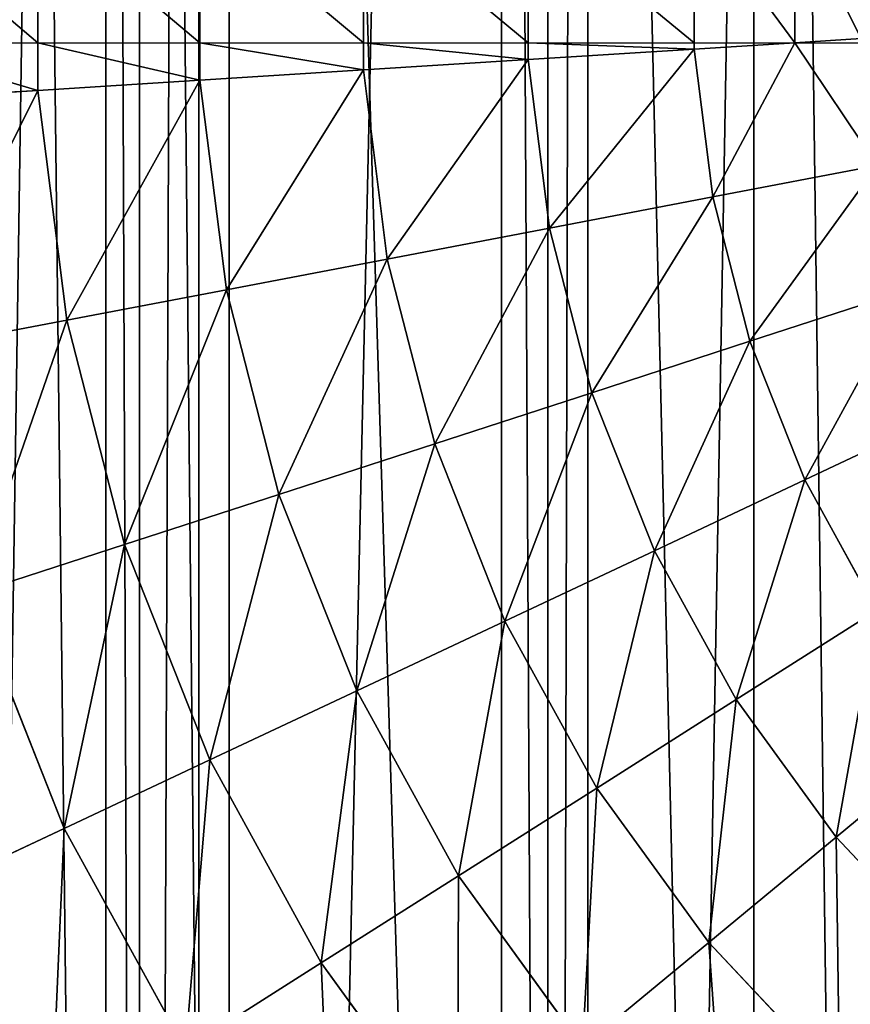
# Model space of a CAD drawing. Extents: x 0 to 4198, y 0 to 4206.
# Drawn here: x 1963 to 2023, y 2027 to 2100 of the extents above; entities that cross this region are included whole.
import ezdxf

# ---------------------------------------------------------------- set-up
doc = ezdxf.new("R2010")
doc.units = 0
doc.header["$LTSCALE"] = 25.4
doc.layers.get('0').update_dxf_attribs({"color": 13, "linetype": 'CONTINUOUS'})

msp = doc.modelspace()

# ---------------------------------------------------------------- linework, layer by layer
at = {"color": 0}
for p, q in [((2001.232, 1522.777, 69.411), (2001.232, 2683.154, 69.411)), ((2001.232, 1522.777, 69.411), (2001.232, 2683.154, 69.411)), ((1971.316, 1531.516, 84.164), (1971.316, 2674.416, 84.164)), ((1971.316, 1531.516, 84.164), (1971.316, 2674.416, 84.164)), ((1971.316, 1775.541, 525.836), (1971.316, 2430.391, 525.836)), ((1971.316, 1775.541, 525.836), (1971.316, 2430.391, 525.836)), ((2001.232, 1781.163, 540.589), (2001.232, 2424.769, 540.589)), ((2001.232, 1781.163, 540.589), (2001.232, 2424.769, 540.589)), ((1952.074, 2097.966, 670.042), (1963.848, 2097.966, 674.347)), ((1952.074, 2097.966, 670.042), (1963.848, 2097.966, 674.347)), ((1963.848, 2097.966, 674.347), (1975.733, 2097.966, 678.33)), ((1963.848, 2097.966, 674.347), (1975.733, 2097.966, 678.33)), ((1975.733, 2097.966, 678.33), (1987.723, 2097.966, 681.99)), ((1975.733, 2097.966, 678.33), (1987.723, 2097.966, 681.99)), ((1987.723, 2097.966, 681.99), (1999.807, 2097.966, 685.323)), ((1987.723, 2097.966, 681.99), (1999.807, 2097.966, 685.323)), ((1999.807, 2097.966, 685.323), (2011.977, 2097.966, 688.328)), ((1999.807, 2097.966, 685.323), (2011.977, 2097.966, 688.328)), ((2011.977, 2097.966, 688.328), (2019.343, 2097.966, 689.936)), ((2011.977, 2097.966, 688.328), (2019.343, 2097.966, 689.936)), ((2019.343, 2097.966, 689.936), (2024.263, 2097.966, 691.002)), ((2019.343, 2097.966, 689.936), (2024.263, 2097.966, 691.002))]:
    msp.add_line(p, q, dxfattribs=at)
at = {"color": 28}
for p, q in [((1963.848, 2097.966, 674.347), (1963.848, 2107.966, 674.347)), ((1963.848, 2097.966, 674.347), (1963.848, 2107.966, 674.347)), ((1975.733, 2097.966, 678.33), (1975.733, 2107.966, 678.33)), ((1975.733, 2097.966, 678.33), (1975.733, 2107.966, 678.33)), ((1987.723, 2097.966, 681.99), (1987.723, 2107.966, 681.99)), ((1987.723, 2097.966, 681.99), (1987.723, 2107.966, 681.99)), ((1999.807, 2097.966, 685.323), (1999.807, 2107.966, 685.323)), ((1999.807, 2097.966, 685.323), (1999.807, 2107.966, 685.323)), ((2011.977, 2097.966, 688.328), (2011.977, 2107.966, 688.328)), ((2011.977, 2097.966, 688.328), (2011.977, 2107.966, 688.328)), ((1963.848, 2094.474, 674.347), (1963.848, 2097.966, 674.347)), ((1963.848, 2094.474, 674.347), (1963.848, 2097.966, 674.347)), ((1975.733, 2095.222, 678.33), (1975.733, 2097.966, 678.33)), ((1975.733, 2095.222, 678.33), (1975.733, 2097.966, 678.33)), ((1987.723, 2095.976, 681.99), (1987.723, 2097.966, 681.99)), ((1987.723, 2095.976, 681.99), (1987.723, 2097.966, 681.99)), ((1999.807, 2096.737, 685.323), (1999.807, 2097.966, 685.323)), ((1999.807, 2096.737, 685.323), (1999.807, 2097.966, 685.323)), ((2011.977, 2097.502, 688.328), (2011.977, 2097.966, 688.328)), ((2019.343, 2097.966, 689.936), (2011.977, 2097.502, 688.328)), ((2019.343, 2097.966, 689.936), (2011.977, 2097.502, 688.328)), ((2011.977, 2097.502, 688.328), (2011.977, 2097.966, 688.328)), ((2024.224, 2098.273, 691.002), (2019.343, 2097.966, 689.936)), ((2024.224, 2098.273, 691.002), (2019.343, 2097.966, 689.936)), ((2011.977, 2097.502, 688.328), (1999.807, 2096.737, 685.323)), ((2011.977, 2097.502, 688.328), (1999.807, 2096.737, 685.323)), ((2013.347, 2086.662, 688.328), (2011.977, 2097.502, 688.328)), ((2013.347, 2086.662, 688.328), (2011.977, 2097.502, 688.328)), ((1999.807, 2096.737, 685.323), (1987.723, 2095.976, 681.99)), ((1999.807, 2096.737, 685.323), (1987.723, 2095.976, 681.99)), ((2001.368, 2084.377, 685.323), (1999.807, 2096.737, 685.323)), ((2001.368, 2084.377, 685.323), (1999.807, 2096.737, 685.323)), ((1987.723, 2095.976, 681.99), (1975.733, 2095.222, 678.33)), ((1987.723, 2095.976, 681.99), (1975.733, 2095.222, 678.33)), ((1989.475, 2082.108, 681.99), (1987.723, 2095.976, 681.99)), ((1989.475, 2082.108, 681.99), (1987.723, 2095.976, 681.99)), ((1975.733, 2095.222, 678.33), (1963.848, 2094.474, 674.347)), ((1975.733, 2095.222, 678.33), (1963.848, 2094.474, 674.347)), ((1977.674, 2079.857, 678.33), (1975.733, 2095.222, 678.33)), ((1977.674, 2079.857, 678.33), (1975.733, 2095.222, 678.33)), ((1963.848, 2094.474, 674.347), (1952.074, 2093.734, 670.042)), ((1963.848, 2094.474, 674.347), (1952.074, 2093.734, 670.042)), ((1965.976, 2077.625, 674.347), (1963.848, 2094.474, 674.347)), ((1965.976, 2077.625, 674.347), (1963.848, 2094.474, 674.347)), ((2025.4, 2088.961, 691.002), (2013.347, 2086.662, 688.328)), ((2025.4, 2088.961, 691.002), (2013.347, 2086.662, 688.328)), ((2013.347, 2086.662, 688.328), (2001.368, 2084.377, 685.323)), ((2013.347, 2086.662, 688.328), (2001.368, 2084.377, 685.323)), ((2016.064, 2076.078, 688.328), (2013.347, 2086.662, 688.328)), ((2016.064, 2076.078, 688.328), (2013.347, 2086.662, 688.328)), ((2001.368, 2084.377, 685.323), (1989.475, 2082.108, 681.99)), ((2001.368, 2084.377, 685.323), (1989.475, 2082.108, 681.99)), ((2004.467, 2072.31, 685.323), (2001.368, 2084.377, 685.323)), ((2004.467, 2072.31, 685.323), (2001.368, 2084.377, 685.323)), ((1989.475, 2082.108, 681.99), (1977.674, 2079.857, 678.33)), ((1989.475, 2082.108, 681.99), (1977.674, 2079.857, 678.33)), ((1992.951, 2068.568, 681.99), (1989.475, 2082.108, 681.99)), ((1992.951, 2068.568, 681.99), (1989.475, 2082.108, 681.99)), ((1977.674, 2079.857, 678.33), (1965.976, 2077.625, 674.347)), ((1977.674, 2079.857, 678.33), (1965.976, 2077.625, 674.347)), ((1981.526, 2064.856, 678.33), (1977.674, 2079.857, 678.33)), ((1981.526, 2064.856, 678.33), (1977.674, 2079.857, 678.33)), ((2027.735, 2079.87, 691.002), (2016.064, 2076.078, 688.328)), ((2027.735, 2079.87, 691.002), (2016.064, 2076.078, 688.328)), ((1965.976, 2077.625, 674.347), (1954.388, 2075.415, 670.042)), ((1965.976, 2077.625, 674.347), (1954.388, 2075.415, 670.042)), ((1970.2, 2061.176, 674.347), (1965.976, 2077.625, 674.347)), ((1970.2, 2061.176, 674.347), (1965.976, 2077.625, 674.347)), ((2016.064, 2076.078, 688.328), (2004.467, 2072.31, 685.323)), ((2016.064, 2076.078, 688.328), (2004.467, 2072.31, 685.323)), ((2020.086, 2065.918, 688.328), (2016.064, 2076.078, 688.328)), ((2020.086, 2065.918, 688.328), (2016.064, 2076.078, 688.328)), ((2004.467, 2072.31, 685.323), (1992.951, 2068.568, 681.99)), ((2004.467, 2072.31, 685.323), (1992.951, 2068.568, 681.99)), ((2009.053, 2060.726, 685.323), (2004.467, 2072.31, 685.323)), ((2009.053, 2060.726, 685.323), (2004.467, 2072.31, 685.323)), ((2031.19, 2071.143, 691.002), (2020.086, 2065.918, 688.328)), ((2031.19, 2071.143, 691.002), (2020.086, 2065.918, 688.328)), ((1992.951, 2068.568, 681.99), (1981.526, 2064.856, 678.33)), ((1992.951, 2068.568, 681.99), (1981.526, 2064.856, 678.33)), ((1998.097, 2055.571, 681.99), (1992.951, 2068.568, 681.99)), ((1998.097, 2055.571, 681.99), (1992.951, 2068.568, 681.99)), ((2020.086, 2065.918, 688.328), (2009.053, 2060.726, 685.323)), ((2020.086, 2065.918, 688.328), (2009.053, 2060.726, 685.323)), ((2025.35, 2056.343, 688.328), (2020.086, 2065.918, 688.328)), ((2025.35, 2056.343, 688.328), (2020.086, 2065.918, 688.328)), ((1981.526, 2064.856, 678.33), (1970.2, 2061.176, 674.347)), ((1981.526, 2064.856, 678.33), (1970.2, 2061.176, 674.347)), ((1987.227, 2050.456, 678.33), (1981.526, 2064.856, 678.33)), ((1987.227, 2050.456, 678.33), (1981.526, 2064.856, 678.33)), ((1970.2, 2061.176, 674.347), (1958.98, 2057.53, 670.042)), ((1970.2, 2061.176, 674.347), (1958.98, 2057.53, 670.042)), ((1976.451, 2045.385, 674.347), (1970.2, 2061.176, 674.347)), ((1976.451, 2045.385, 674.347), (1970.2, 2061.176, 674.347)), ((2009.053, 2060.726, 685.323), (1998.097, 2055.571, 681.99)), ((2009.053, 2060.726, 685.323), (1998.097, 2055.571, 681.99)), ((2015.055, 2049.809, 685.323), (2009.053, 2060.726, 685.323)), ((2015.055, 2049.809, 685.323), (2009.053, 2060.726, 685.323)), ((1965.777, 2040.363, 670.042), (1958.98, 2057.53, 670.042)), ((1965.777, 2040.363, 670.042), (1958.98, 2057.53, 670.042)), ((2025.35, 2056.343, 688.328), (2015.055, 2049.809, 685.323)), ((2025.35, 2056.343, 688.328), (2015.055, 2049.809, 685.323)), ((1998.097, 2055.571, 681.99), (1987.227, 2050.456, 678.33)), ((1998.097, 2055.571, 681.99), (1987.227, 2050.456, 678.33)), ((2004.831, 2043.321, 681.99), (1998.097, 2055.571, 681.99)), ((2004.831, 2043.321, 681.99), (1998.097, 2055.571, 681.99)), ((1987.227, 2050.456, 678.33), (1976.451, 2045.385, 674.347)), ((1987.227, 2050.456, 678.33), (1976.451, 2045.385, 674.347)), ((1994.688, 2036.884, 678.33), (1987.227, 2050.456, 678.33)), ((1994.688, 2036.884, 678.33), (1987.227, 2050.456, 678.33)), ((2015.055, 2049.809, 685.323), (2004.831, 2043.321, 681.99)), ((2015.055, 2049.809, 685.323), (2004.831, 2043.321, 681.99)), ((2022.377, 2039.73, 685.323), (2015.055, 2049.809, 685.323)), ((2022.377, 2039.73, 685.323), (2015.055, 2049.809, 685.323)), ((2031.773, 2047.503, 688.328), (2022.377, 2039.73, 685.323)), ((2031.773, 2047.503, 688.328), (2022.377, 2039.73, 685.323)), ((1976.451, 2045.385, 674.347), (1965.777, 2040.363, 670.042)), ((1976.451, 2045.385, 674.347), (1965.777, 2040.363, 670.042)), ((1984.633, 2030.503, 674.347), (1976.451, 2045.385, 674.347)), ((1984.633, 2030.503, 674.347), (1976.451, 2045.385, 674.347)), ((2004.831, 2043.321, 681.99), (1994.688, 2036.884, 678.33)), ((2004.831, 2043.321, 681.99), (1994.688, 2036.884, 678.33)), ((2013.048, 2032.012, 681.99), (2004.831, 2043.321, 681.99)), ((2013.048, 2032.012, 681.99), (2004.831, 2043.321, 681.99)), ((1965.777, 2040.363, 670.042), (1955.213, 2035.391, 665.421)), ((1965.777, 2040.363, 670.042), (1955.213, 2035.391, 665.421)), ((1974.673, 2024.182, 670.042), (1965.777, 2040.363, 670.042)), ((1974.673, 2024.182, 670.042), (1965.777, 2040.363, 670.042)), ((2022.377, 2039.73, 685.323), (2013.048, 2032.012, 681.99)), ((2022.377, 2039.73, 685.323), (2013.048, 2032.012, 681.99)), ((2030.906, 2030.649, 685.323), (2022.377, 2039.73, 685.323)), ((2030.906, 2030.649, 685.323), (2022.377, 2039.73, 685.323)), ((1994.688, 2036.884, 678.33), (1984.633, 2030.503, 674.347)), ((1994.688, 2036.884, 678.33), (1984.633, 2030.503, 674.347)), ((2003.792, 2024.355, 678.33), (1994.688, 2036.884, 678.33)), ((2003.792, 2024.355, 678.33), (1994.688, 2036.884, 678.33)), ((2013.048, 2032.012, 681.99), (2003.792, 2024.355, 678.33)), ((2013.048, 2032.012, 681.99), (2003.792, 2024.355, 678.33)), ((2022.617, 2021.822, 681.99), (2013.048, 2032.012, 681.99)), ((2022.617, 2021.822, 681.99), (2013.048, 2032.012, 681.99)), ((1984.633, 2030.503, 674.347), (1974.673, 2024.182, 670.042)), ((1984.633, 2030.503, 674.347), (1974.673, 2024.182, 670.042)), ((1994.615, 2016.763, 674.347), (1984.633, 2030.503, 674.347)), ((1994.615, 2016.763, 674.347), (1984.633, 2030.503, 674.347))]:
    msp.add_line(p, q, dxfattribs=at)

# ---------------------------------------------------------------- meshes
at = {"color": 0}
mesh = msp.add_polyface(dxfattribs=at)
corners = [(2004.172, 2683.918, 68.413), (2001.232, 1522.777, 69.411), (2001.232, 2683.154, 69.411), (2004.172, 1522.014, 68.413), (2024.763, 2689.152, 61.423), (2024.763, 1516.779, 61.423), (2032.817, 1515.77, 58.689), (2032.817, 2690.162, 58.689)]
mesh.append_faces([[corners[k] for k in face] for face in [(0, 1, 2), (6, 4, 7)]], dxfattribs={"vtx0": -1, "color": 0})
mesh.append_faces([[corners[k] for k in face] for face in [(1, 0, 3), (3, 4, 5), (5, 4, 6)]], dxfattribs={"vtx0": -1, "vtx1": -1, "color": 0})
mesh.append_faces([[corners[k] for k in face] for face in [(3, 0, 4)]], dxfattribs={"vtx0": -1, "vtx2": -1, "color": 0})
mesh = msp.add_polyface(dxfattribs=at)
corners = [(1975.665, 2675.716, 82.019), (1971.316, 1531.516, 84.164), (1971.316, 2674.416, 84.164), (1975.665, 1530.215, 82.019), (2001.232, 2683.154, 69.411), (2001.232, 1522.777, 69.411)]
mesh.append_faces([[corners[k] for k in face] for face in [(0, 1, 2), (3, 4, 5)]], dxfattribs={"vtx0": -1, "color": 0})
mesh.append_faces([[corners[k] for k in face] for face in [(1, 0, 3)]], dxfattribs={"vtx0": -1, "vtx1": -1, "color": 0})
mesh.append_faces([[corners[k] for k in face] for face in [(3, 0, 4)]], dxfattribs={"vtx0": -1, "vtx2": -1, "color": 0})
mesh = msp.add_polyface(dxfattribs=at)
corners = [(1953.627, 2668.441, 95.983), (1943.582, 1542.39, 102.695), (1943.582, 2663.541, 102.695), (1953.627, 1537.491, 95.983), (1954.228, 1537.281, 95.581), (1954.228, 2668.65, 95.581), (1971.316, 2674.416, 84.164), (1971.316, 1531.516, 84.164)]
mesh.append_faces([[corners[k] for k in face] for face in [(0, 1, 2), (4, 6, 7)]], dxfattribs={"vtx0": -1, "color": 0})
mesh.append_faces([[corners[k] for k in face] for face in [(1, 0, 3), (3, 0, 4)]], dxfattribs={"vtx0": -1, "vtx1": -1, "color": 0})
mesh.append_faces([[corners[k] for k in face] for face in [(4, 0, 5), (4, 5, 6)]], dxfattribs={"vtx0": -1, "vtx2": -1, "color": 0})
mesh = msp.add_polyface(dxfattribs=at)
corners = [(1946.009, 1769.521, 508.927), (1943.582, 2436.889, 507.305), (1943.582, 1769.042, 507.305), (1946.009, 2436.41, 508.927), (1961.192, 1772.836, 519.072), (1961.192, 2433.095, 519.072), (1968.834, 1774.67, 524.178), (1968.834, 2431.262, 524.178), (1971.316, 1775.541, 525.836), (1971.316, 2430.391, 525.836)]
mesh.append_faces([[corners[k] for k in face] for face in [(0, 1, 2), (7, 8, 9)]], dxfattribs={"vtx0": -1, "color": 0})
mesh.append_faces([[corners[k] for k in face] for face in [(1, 0, 3), (3, 4, 5), (5, 6, 7)]], dxfattribs={"vtx0": -1, "vtx1": -1, "color": 0})
mesh.append_faces([[corners[k] for k in face] for face in [(3, 0, 4), (5, 4, 6), (7, 6, 8)]], dxfattribs={"vtx0": -1, "vtx2": -1, "color": 0})
mesh = msp.add_polyface(dxfattribs=at)
corners = [(1977.874, 1776.681, 529.07), (1971.316, 2430.391, 525.836), (1971.316, 1775.541, 525.836), (1977.874, 2429.25, 529.07), (1997.846, 1780.466, 538.92), (1997.846, 2425.465, 538.92), (2001.232, 1781.163, 540.589), (2001.232, 2424.769, 540.589)]
mesh.append_faces([[corners[k] for k in face] for face in [(0, 1, 2), (5, 6, 7)]], dxfattribs={"vtx0": -1, "color": 0})
mesh.append_faces([[corners[k] for k in face] for face in [(1, 0, 3), (3, 4, 5)]], dxfattribs={"vtx0": -1, "vtx1": -1, "color": 0})
mesh.append_faces([[corners[k] for k in face] for face in [(3, 0, 4), (5, 4, 6)]], dxfattribs={"vtx0": -1, "vtx2": -1, "color": 0})
mesh = msp.add_polyface(dxfattribs=at)
corners = [(2016.347, 1781.771, 545.72), (2001.232, 2424.769, 540.589), (2001.232, 1781.163, 540.589), (2016.347, 2424.16, 545.72), (2024.882, 1783.161, 548.617), (2024.882, 2422.771, 548.617), (2032.817, 1784.54, 551.311), (2032.817, 2421.391, 551.311)]
mesh.append_faces([[corners[k] for k in face] for face in [(0, 1, 2), (5, 6, 7)]], dxfattribs={"vtx0": -1, "color": 0})
mesh.append_faces([[corners[k] for k in face] for face in [(1, 0, 3), (3, 4, 5)]], dxfattribs={"vtx0": -1, "vtx1": -1, "color": 0})
mesh.append_faces([[corners[k] for k in face] for face in [(3, 0, 4), (5, 4, 6)]], dxfattribs={"vtx0": -1, "vtx2": -1, "color": 0})
at = {"color": 28}
mesh = msp.add_polyface(dxfattribs=at)
corners = [(1963.848, 2097.966, 674.347), (1952.074, 2107.966, 670.042), (1952.074, 2097.966, 670.042), (1963.848, 2107.966, 674.347)]
mesh.append_faces([[corners[k] for k in face] for face in [(0, 1, 2), (1, 0, 3)]], dxfattribs={"vtx0": -1, "color": 28})
mesh = msp.add_polyface(dxfattribs=at)
corners = [(1975.733, 2097.966, 678.33), (1963.848, 2107.966, 674.347), (1963.848, 2097.966, 674.347), (1975.733, 2107.966, 678.33)]
mesh.append_faces([[corners[k] for k in face] for face in [(0, 1, 2), (1, 0, 3)]], dxfattribs={"vtx0": -1, "color": 28})
mesh = msp.add_polyface(dxfattribs=at)
corners = [(1987.723, 2097.966, 681.99), (1975.733, 2107.966, 678.33), (1975.733, 2097.966, 678.33), (1987.723, 2107.966, 681.99)]
mesh.append_faces([[corners[k] for k in face] for face in [(0, 1, 2), (1, 0, 3)]], dxfattribs={"vtx0": -1, "color": 28})
mesh = msp.add_polyface(dxfattribs=at)
corners = [(1999.807, 2097.966, 685.323), (1987.723, 2107.966, 681.99), (1987.723, 2097.966, 681.99), (1999.807, 2107.966, 685.323)]
mesh.append_faces([[corners[k] for k in face] for face in [(0, 1, 2), (1, 0, 3)]], dxfattribs={"vtx0": -1, "color": 28})
mesh = msp.add_polyface(dxfattribs=at)
corners = [(2011.977, 2097.966, 688.328), (1999.807, 2107.966, 685.323), (1999.807, 2097.966, 685.323), (2011.977, 2107.966, 688.328)]
mesh.append_faces([[corners[k] for k in face] for face in [(0, 1, 2), (1, 0, 3)]], dxfattribs={"vtx0": -1, "color": 28})
mesh = msp.add_polyface(dxfattribs=at)
corners = [(2019.343, 2097.966, 689.936), (2011.977, 2107.966, 688.328), (2011.977, 2097.966, 688.328), (2019.343, 2107.966, 689.936), (2024.224, 2098.273, 691.002), (2024.224, 2107.659, 691.002)]
mesh.append_faces([[corners[k] for k in face] for face in [(0, 1, 2), (3, 4, 5)]], dxfattribs={"vtx0": -1, "color": 28})
mesh.append_faces([[corners[k] for k in face] for face in [(1, 0, 3)]], dxfattribs={"vtx0": -1, "vtx1": -1, "color": 28})
mesh.append_faces([[corners[k] for k in face] for face in [(3, 0, 4)]], dxfattribs={"vtx0": -1, "vtx2": -1, "color": 28})
at = {"color": 24}
mesh = msp.add_polyface(dxfattribs=at)
corners = [(1952.074, 2097.966, 670.042), (1963.848, 2094.474, 674.347), (1952.074, 2093.734, 670.042), (1963.848, 2097.966, 674.347)]
mesh.append_faces([[corners[k] for k in face] for face in [(0, 1, 2), (1, 0, 3)]], dxfattribs={"vtx0": -1, "color": 24})
mesh = msp.add_polyface(dxfattribs=at)
corners = [(1963.848, 2097.966, 674.347), (1975.733, 2095.222, 678.33), (1963.848, 2094.474, 674.347), (1975.733, 2097.966, 678.33)]
mesh.append_faces([[corners[k] for k in face] for face in [(0, 1, 2), (1, 0, 3)]], dxfattribs={"vtx0": -1, "color": 24})
mesh = msp.add_polyface(dxfattribs=at)
corners = [(1975.733, 2097.966, 678.33), (1987.723, 2095.976, 681.99), (1975.733, 2095.222, 678.33), (1987.723, 2097.966, 681.99)]
mesh.append_faces([[corners[k] for k in face] for face in [(0, 1, 2), (1, 0, 3)]], dxfattribs={"vtx0": -1, "color": 24})
mesh = msp.add_polyface(dxfattribs=at)
corners = [(1987.723, 2097.966, 681.99), (1999.807, 2096.737, 685.323), (1987.723, 2095.976, 681.99), (1999.807, 2097.966, 685.323)]
mesh.append_faces([[corners[k] for k in face] for face in [(0, 1, 2), (1, 0, 3)]], dxfattribs={"vtx0": -1, "color": 24})
mesh = msp.add_polyface(dxfattribs=at)
corners = [(1999.807, 2097.966, 685.323), (2011.977, 2097.502, 688.328), (1999.807, 2096.737, 685.323), (2011.977, 2097.966, 688.328)]
mesh.append_faces([[corners[k] for k in face] for face in [(0, 1, 2), (1, 0, 3)]], dxfattribs={"vtx0": -1, "color": 24})
mesh = msp.add_polyface(dxfattribs=at)
corners = [(2019.343, 2097.966, 689.936), (2013.347, 2086.662, 688.328), (2011.977, 2097.502, 688.328), (2025.4, 2088.961, 691.002), (2024.263, 2097.966, 691.002)]
mesh.append_faces([[corners[k] for k in face] for face in [(0, 1, 2), (3, 0, 4)]], dxfattribs={"vtx0": -1, "color": 24})
mesh.append_faces([[corners[k] for k in face] for face in [(1, 0, 3)]], dxfattribs={"vtx0": -1, "vtx1": -1, "color": 24})
mesh = msp.add_polyface(dxfattribs=at)
corners = [(2019.343, 2097.966, 689.936), (2011.977, 2097.502, 688.328), (2011.977, 2097.966, 688.328)]
mesh.append_faces([[corners[k] for k in face] for face in [(0, 1, 2)]], dxfattribs={"color": 24})
at = {"color": 28}
mesh = msp.add_polyface(dxfattribs=at)
corners = [(2024.263, 2097.966, 691.002), (2024.224, 2098.273, 691.002), (2019.343, 2097.966, 689.936)]
mesh.append_faces([[corners[k] for k in face] for face in [(0, 1, 2)]], dxfattribs={"color": 28})
at = {"color": 24}
mesh = msp.add_polyface(dxfattribs=at)
corners = [(2011.977, 2097.502, 688.328), (2001.368, 2084.377, 685.323), (1999.807, 2096.737, 685.323), (2013.347, 2086.662, 688.328)]
mesh.append_faces([[corners[k] for k in face] for face in [(0, 1, 2), (1, 0, 3)]], dxfattribs={"vtx0": -1, "color": 24})
mesh = msp.add_polyface(dxfattribs=at)
corners = [(1999.807, 2096.737, 685.323), (1989.475, 2082.108, 681.99), (1987.723, 2095.976, 681.99), (2001.368, 2084.377, 685.323)]
mesh.append_faces([[corners[k] for k in face] for face in [(0, 1, 2), (1, 0, 3)]], dxfattribs={"vtx0": -1, "color": 24})
mesh = msp.add_polyface(dxfattribs=at)
corners = [(1987.723, 2095.976, 681.99), (1977.674, 2079.857, 678.33), (1975.733, 2095.222, 678.33), (1989.475, 2082.108, 681.99)]
mesh.append_faces([[corners[k] for k in face] for face in [(0, 1, 2), (1, 0, 3)]], dxfattribs={"vtx0": -1, "color": 24})
mesh = msp.add_polyface(dxfattribs=at)
corners = [(1975.733, 2095.222, 678.33), (1965.976, 2077.625, 674.347), (1963.848, 2094.474, 674.347), (1977.674, 2079.857, 678.33)]
mesh.append_faces([[corners[k] for k in face] for face in [(0, 1, 2), (1, 0, 3)]], dxfattribs={"vtx0": -1, "color": 24})
mesh = msp.add_polyface(dxfattribs=at)
corners = [(1963.848, 2094.474, 674.347), (1954.388, 2075.415, 670.042), (1952.074, 2093.734, 670.042), (1965.976, 2077.625, 674.347)]
mesh.append_faces([[corners[k] for k in face] for face in [(0, 1, 2), (1, 0, 3)]], dxfattribs={"vtx0": -1, "color": 24})
mesh = msp.add_polyface(dxfattribs=at)
corners = [(2025.4, 2088.961, 691.002), (2016.064, 2076.078, 688.328), (2013.347, 2086.662, 688.328), (2027.735, 2079.87, 691.002)]
mesh.append_faces([[corners[k] for k in face] for face in [(0, 1, 2), (1, 0, 3)]], dxfattribs={"vtx0": -1, "color": 24})
mesh = msp.add_polyface(dxfattribs=at)
corners = [(2013.347, 2086.662, 688.328), (2004.467, 2072.31, 685.323), (2001.368, 2084.377, 685.323), (2016.064, 2076.078, 688.328)]
mesh.append_faces([[corners[k] for k in face] for face in [(0, 1, 2), (1, 0, 3)]], dxfattribs={"vtx0": -1, "color": 24})
mesh = msp.add_polyface(dxfattribs=at)
corners = [(2001.368, 2084.377, 685.323), (1992.951, 2068.568, 681.99), (1989.475, 2082.108, 681.99), (2004.467, 2072.31, 685.323)]
mesh.append_faces([[corners[k] for k in face] for face in [(0, 1, 2), (1, 0, 3)]], dxfattribs={"vtx0": -1, "color": 24})
mesh = msp.add_polyface(dxfattribs=at)
corners = [(1989.475, 2082.108, 681.99), (1981.526, 2064.856, 678.33), (1977.674, 2079.857, 678.33), (1992.951, 2068.568, 681.99)]
mesh.append_faces([[corners[k] for k in face] for face in [(0, 1, 2), (1, 0, 3)]], dxfattribs={"vtx0": -1, "color": 24})
mesh = msp.add_polyface(dxfattribs=at)
corners = [(1977.674, 2079.857, 678.33), (1970.2, 2061.176, 674.347), (1965.976, 2077.625, 674.347), (1981.526, 2064.856, 678.33)]
mesh.append_faces([[corners[k] for k in face] for face in [(0, 1, 2), (1, 0, 3)]], dxfattribs={"vtx0": -1, "color": 24})
mesh = msp.add_polyface(dxfattribs=at)
corners = [(2027.735, 2079.87, 691.002), (2020.086, 2065.918, 688.328), (2016.064, 2076.078, 688.328), (2031.19, 2071.143, 691.002)]
mesh.append_faces([[corners[k] for k in face] for face in [(0, 1, 2), (1, 0, 3)]], dxfattribs={"vtx0": -1, "color": 24})
mesh = msp.add_polyface(dxfattribs=at)
corners = [(1965.976, 2077.625, 674.347), (1958.98, 2057.53, 670.042), (1954.388, 2075.415, 670.042), (1970.2, 2061.176, 674.347)]
mesh.append_faces([[corners[k] for k in face] for face in [(0, 1, 2), (1, 0, 3)]], dxfattribs={"vtx0": -1, "color": 24})
mesh = msp.add_polyface(dxfattribs=at)
corners = [(2016.064, 2076.078, 688.328), (2009.053, 2060.726, 685.323), (2004.467, 2072.31, 685.323), (2020.086, 2065.918, 688.328)]
mesh.append_faces([[corners[k] for k in face] for face in [(0, 1, 2), (1, 0, 3)]], dxfattribs={"vtx0": -1, "color": 24})
mesh = msp.add_polyface(dxfattribs=at)
corners = [(2004.467, 2072.31, 685.323), (1998.097, 2055.571, 681.99), (1992.951, 2068.568, 681.99), (2009.053, 2060.726, 685.323)]
mesh.append_faces([[corners[k] for k in face] for face in [(0, 1, 2), (1, 0, 3)]], dxfattribs={"vtx0": -1, "color": 24})
mesh = msp.add_polyface(dxfattribs=at)
corners = [(2031.19, 2071.143, 691.002), (2025.35, 2056.343, 688.328), (2020.086, 2065.918, 688.328), (2035.711, 2062.918, 691.002)]
mesh.append_faces([[corners[k] for k in face] for face in [(0, 1, 2), (1, 0, 3)]], dxfattribs={"vtx0": -1, "color": 24})
mesh = msp.add_polyface(dxfattribs=at)
corners = [(1992.951, 2068.568, 681.99), (1987.227, 2050.456, 678.33), (1981.526, 2064.856, 678.33), (1998.097, 2055.571, 681.99)]
mesh.append_faces([[corners[k] for k in face] for face in [(0, 1, 2), (1, 0, 3)]], dxfattribs={"vtx0": -1, "color": 24})
mesh = msp.add_polyface(dxfattribs=at)
corners = [(2020.086, 2065.918, 688.328), (2015.055, 2049.809, 685.323), (2009.053, 2060.726, 685.323), (2025.35, 2056.343, 688.328)]
mesh.append_faces([[corners[k] for k in face] for face in [(0, 1, 2), (1, 0, 3)]], dxfattribs={"vtx0": -1, "color": 24})
mesh = msp.add_polyface(dxfattribs=at)
corners = [(1981.526, 2064.856, 678.33), (1976.451, 2045.385, 674.347), (1970.2, 2061.176, 674.347), (1987.227, 2050.456, 678.33)]
mesh.append_faces([[corners[k] for k in face] for face in [(0, 1, 2), (1, 0, 3)]], dxfattribs={"vtx0": -1, "color": 24})
mesh = msp.add_polyface(dxfattribs=at)
corners = [(1970.2, 2061.176, 674.347), (1965.777, 2040.363, 670.042), (1958.98, 2057.53, 670.042), (1976.451, 2045.385, 674.347)]
mesh.append_faces([[corners[k] for k in face] for face in [(0, 1, 2), (1, 0, 3)]], dxfattribs={"vtx0": -1, "color": 24})
mesh = msp.add_polyface(dxfattribs=at)
corners = [(2009.053, 2060.726, 685.323), (2004.831, 2043.321, 681.99), (1998.097, 2055.571, 681.99), (2015.055, 2049.809, 685.323)]
mesh.append_faces([[corners[k] for k in face] for face in [(0, 1, 2), (1, 0, 3)]], dxfattribs={"vtx0": -1, "color": 24})
mesh = msp.add_polyface(dxfattribs=at)
corners = [(1958.98, 2057.53, 670.042), (1955.213, 2035.391, 665.421), (1947.876, 2053.922, 665.421), (1965.777, 2040.363, 670.042)]
mesh.append_faces([[corners[k] for k in face] for face in [(0, 1, 2), (1, 0, 3)]], dxfattribs={"vtx0": -1, "color": 24})
mesh = msp.add_polyface(dxfattribs=at)
corners = [(2025.35, 2056.343, 688.328), (2022.377, 2039.73, 685.323), (2015.055, 2049.809, 685.323), (2031.773, 2047.503, 688.328)]
mesh.append_faces([[corners[k] for k in face] for face in [(0, 1, 2), (1, 0, 3)]], dxfattribs={"vtx0": -1, "color": 24})
mesh = msp.add_polyface(dxfattribs=at)
corners = [(1998.097, 2055.571, 681.99), (1994.688, 2036.884, 678.33), (1987.227, 2050.456, 678.33), (2004.831, 2043.321, 681.99)]
mesh.append_faces([[corners[k] for k in face] for face in [(0, 1, 2), (1, 0, 3)]], dxfattribs={"vtx0": -1, "color": 24})
mesh = msp.add_polyface(dxfattribs=at)
corners = [(1987.227, 2050.456, 678.33), (1984.633, 2030.503, 674.347), (1976.451, 2045.385, 674.347), (1994.688, 2036.884, 678.33)]
mesh.append_faces([[corners[k] for k in face] for face in [(0, 1, 2), (1, 0, 3)]], dxfattribs={"vtx0": -1, "color": 24})
mesh = msp.add_polyface(dxfattribs=at)
corners = [(2015.055, 2049.809, 685.323), (2013.048, 2032.012, 681.99), (2004.831, 2043.321, 681.99), (2022.377, 2039.73, 685.323)]
mesh.append_faces([[corners[k] for k in face] for face in [(0, 1, 2), (1, 0, 3)]], dxfattribs={"vtx0": -1, "color": 24})
mesh = msp.add_polyface(dxfattribs=at)
corners = [(2031.773, 2047.503, 688.328), (2030.906, 2030.649, 685.323), (2022.377, 2039.73, 685.323), (2039.253, 2039.538, 688.328)]
mesh.append_faces([[corners[k] for k in face] for face in [(0, 1, 2), (1, 0, 3)]], dxfattribs={"vtx0": -1, "color": 24})
mesh = msp.add_polyface(dxfattribs=at)
corners = [(1976.451, 2045.385, 674.347), (1974.673, 2024.182, 670.042), (1965.777, 2040.363, 670.042), (1984.633, 2030.503, 674.347)]
mesh.append_faces([[corners[k] for k in face] for face in [(0, 1, 2), (1, 0, 3)]], dxfattribs={"vtx0": -1, "color": 24})
mesh = msp.add_polyface(dxfattribs=at)
corners = [(2004.831, 2043.321, 681.99), (2003.792, 2024.355, 678.33), (1994.688, 2036.884, 678.33), (2013.048, 2032.012, 681.99)]
mesh.append_faces([[corners[k] for k in face] for face in [(0, 1, 2), (1, 0, 3)]], dxfattribs={"vtx0": -1, "color": 24})
mesh = msp.add_polyface(dxfattribs=at)
corners = [(1965.777, 2040.363, 670.042), (1964.815, 2017.926, 665.421), (1955.213, 2035.391, 665.421), (1974.673, 2024.182, 670.042)]
mesh.append_faces([[corners[k] for k in face] for face in [(0, 1, 2), (1, 0, 3)]], dxfattribs={"vtx0": -1, "color": 24})
mesh = msp.add_polyface(dxfattribs=at)
corners = [(2022.377, 2039.73, 685.323), (2022.617, 2021.822, 681.99), (2013.048, 2032.012, 681.99), (2030.906, 2030.649, 685.323)]
mesh.append_faces([[corners[k] for k in face] for face in [(0, 1, 2), (1, 0, 3)]], dxfattribs={"vtx0": -1, "color": 24})
mesh = msp.add_polyface(dxfattribs=at)
corners = [(1994.688, 2036.884, 678.33), (1994.615, 2016.763, 674.347), (1984.633, 2030.503, 674.347), (2003.792, 2024.355, 678.33)]
mesh.append_faces([[corners[k] for k in face] for face in [(0, 1, 2), (1, 0, 3)]], dxfattribs={"vtx0": -1, "color": 24})
mesh = msp.add_polyface(dxfattribs=at)
corners = [(1955.213, 2035.391, 665.421), (1955.066, 2011.74, 660.485), (1944.766, 2030.475, 660.485), (1964.815, 2017.926, 665.421)]
mesh.append_faces([[corners[k] for k in face] for face in [(0, 1, 2), (1, 0, 3)]], dxfattribs={"vtx0": -1, "color": 24})
mesh = msp.add_polyface(dxfattribs=at)
corners = [(2013.048, 2032.012, 681.99), (2014.394, 2013.065, 678.33), (2003.792, 2024.355, 678.33), (2022.617, 2021.822, 681.99)]
mesh.append_faces([[corners[k] for k in face] for face in [(0, 1, 2), (1, 0, 3)]], dxfattribs={"vtx0": -1, "color": 24})
mesh = msp.add_polyface(dxfattribs=at)
corners = [(1984.633, 2030.503, 674.347), (1985.526, 2009.244, 670.042), (1974.673, 2024.182, 670.042), (1994.615, 2016.763, 674.347)]
mesh.append_faces([[corners[k] for k in face] for face in [(0, 1, 2), (1, 0, 3)]], dxfattribs={"vtx0": -1, "color": 24})
mesh = msp.add_polyface(dxfattribs=at)
corners = [(2030.906, 2030.649, 685.323), (2033.388, 2012.912, 681.99), (2022.617, 2021.822, 681.99), (2040.505, 2022.707, 685.323)]
mesh.append_faces([[corners[k] for k in face] for face in [(0, 1, 2), (1, 0, 3)]], dxfattribs={"vtx0": -1, "color": 24})

doc.saveas('drawing.dxf')
